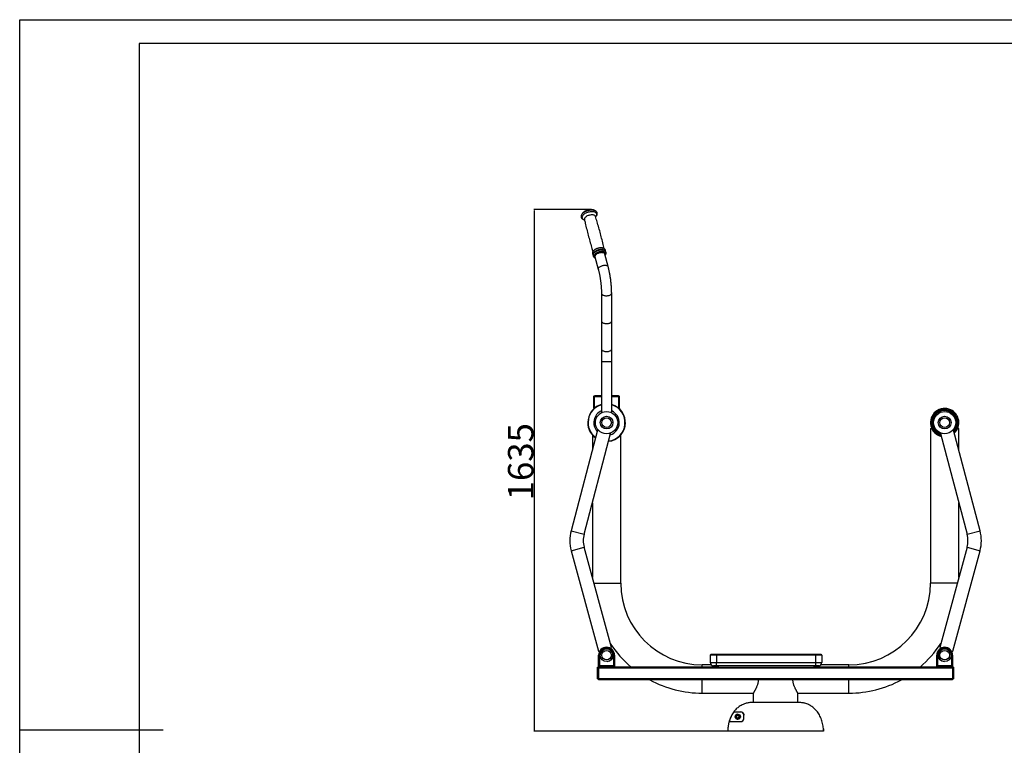
# Model space of a CAD drawing. Units: millimetres. Extents: x 224 to 12085, y 173 to 4628.
# Drawn here: x 224 to 3311, y 2352 to 4628 of the extents above; entities that cross this region are included whole.
import ezdxf

# ---------------------------------------------------------------- set-up
doc = ezdxf.new("R2010")
doc.units = ezdxf.units.MM
for name, color, linetype in [('EBLAYER1', 7, 'Continuous'), ('FORMAT', 7, 'Continuous'), ('标注层', 6, 'Continuous')]:
    doc.layers.add(name, color=color, linetype=linetype)
doc.styles.get("Standard").update_dxf_attribs({"font": 'arial.ttf'})
doc.dimstyles.new('1：80', dxfattribs={"dimtxt": 80, "dimasz": 2.5, "dimexe": 1.25, "dimexo": 0.625, "dimtad": 1, "dimdec": 0, "dimdsep": 46, "dimtxsty": 'Standard', "dimcen": 2.5, "dimadec": 0, "dimazin": 0, "dimtfac": 1, "dimtdec": 0, "dimtmove": 0, "dimatfit": 3, "dimfxl": 1, "dimarcsym": 0})

# ---------------------------------------------------------------- blocks, each defined once
blk = doc.blocks.new('框1')
at = {"layer": 'EBLAYER1', "linetype": 'Continuous'}
for p, q in [((223.6, 4627.8), (6523.6, 4627.8)), ((223.6, 172.8), (223.6, 4627.8))]:
    blk.add_line(p, q, dxfattribs=at)
at = {"layer": 'EBLAYER1', "linetype": 'Continuous', "lineweight": 25}
for p, q in [((6448.6, 4552.8), (598.6, 4552.8)), ((598.6, 4552.8), (598.6, 247.8))]:
    blk.add_line(p, q, dxfattribs=at)
at = {"layer": 'FORMAT', "lineweight": 25}
blk.add_line((223.6, 2400.3), (673.6, 2400.3), dxfattribs=at)
blk = doc.blocks.new('*D36')
at = {"layer": 'Defpoints', "color": 0, "transparency": 16777216}
for p in [(2014.6, 4032.1), (1836.8, 2396.6), (2443.6, 2396.6)]:
    blk.add_point(p, dxfattribs=at)
at = {"layer": '标注层', "color": 0, "lineweight": -2, "transparency": 16777216}
for p, q in [((2014, 4032.1), (1835.6, 4032.1)), ((1836.8, 4029.6), (1836.8, 2399.1)), ((2442.9, 2396.6), (1835.6, 2396.6))]:
    blk.add_line(p, q, dxfattribs=at)
at = {"layer": '标注层', "color": 0, "transparency": 16777216}
for points in [[(1836.4, 4029.6), (1837.3, 4029.6), (1836.8, 4032.1)], [(1836.4, 2399.1), (1837.3, 2399.1), (1836.8, 2396.6)]]:
    blk.add_solid(points, dxfattribs=at)
at = {"layer": '标注层', "color": 0, "transparency": 16777216, "insert": (1754.5, 3241.4), "char_height": 80, "attachment_point": 2, "rotation": 90}
blk.add_mtext('1635', dxfattribs=at)

msp = doc.modelspace()

# ---------------------------------------------------------------- linework, layer by layer
at = {"color": 7, "linetype": 'Continuous', "lineweight": 25}
for p, q in [((2068.7, 3853.2), (2058.2, 3892.6)), ((2059.9, 3894), (2059.8, 3894.3)), ((2059.9, 3894), (2059.9, 3894.1)), ((2025.1, 3884.8), (2025.1, 3884.7)), ((2025.1, 3884.7), (2025.2, 3884.6)), ((2027.3, 3884.4), (2037.7, 3845)), ((2047.6, 3769.8), (2047.6, 3682.3)), ((2079.6, 3682.3), (2079.6, 3769.8)), ((2047.6, 3682.3), (2047.6, 3594.9)), ((2079.6, 3594.9), (2079.6, 3682.3)), ((2047.6, 3594.9), (2047.6, 3556.1)), ((2079.6, 3556.1), (2079.6, 3594.9)), ((2047.6, 3556.1), (2047.6, 3396.1)), ((2079.6, 3396.1), (2079.6, 3556.1)), ((2023.6, 3411.6), (2023.6, 3445.6)), ((2026.1, 3411.6), (2026.1, 3445.6)), ((2047.6, 3448.6), (2026.6, 3448.6)), ((2026.6, 3446.1), (2047.6, 3446.1)), ((2100.6, 3448.6), (2079.6, 3448.6)), ((2079.6, 3446.1), (2100.6, 3446.1)), ((2101.1, 3445.6), (2101.1, 3411.6)), ((2103.6, 3445.6), (2103.6, 3411.6)), ((2027.9, 3411.1), (2026.6, 3411.1)), ((2047.6, 3396.1), (2049.4, 3396.1)), ((2077.7, 3396.1), (2079.6, 3396.1)), ((2100.6, 3411.1), (2099.2, 3411.1)), ((2035.6, 3340.4), (1952.4, 3025)), ((2035.6, 3340.4), (2038.5, 3339.7)), ((3079.1, 3345.6), (3079.1, 2860.1)), ((3079.1, 3345.6), (3083.1, 3345.6)), ((3148.6, 3339.7), (3151.5, 3340.4)), ((3234.7, 3025), (3151.5, 3340.4)), ((3164, 3345.6), (3168.1, 3345.6)), ((3168.1, 3277.7), (3168.1, 3345.6)), ((1993, 3014.3), (2076.2, 3329.7)), ((2019.1, 3325.3), (2019.1, 3277.7)), ((2073.3, 3330.5), (2076.2, 3329.7)), ((2108.1, 2860.1), (2108.1, 3325.3)), ((3110.9, 3329.7), (3113.8, 3330.5)), ((3110.9, 3329.7), (3194.1, 3014.3)), ((2019.1, 3113), (2019.1, 2878.2)), ((3168.1, 2878.2), (3168.1, 3113)), ((2078.8, 2658.6), (1993.2, 2973.4)), ((3194, 2973.4), (3108.3, 2658.6)), ((1952.6, 2962.4), (2038.3, 2647.6)), ((3148.8, 2647.6), (3234.5, 2962.4)), ((2074.3, 2657.3), (2078.8, 2658.6)), ((3108.3, 2658.6), (3112.9, 2657.3)), ((2038.3, 2647.6), (2042.9, 2648.8)), ((2041.1, 2634.7), (2038.6, 2634.7)), ((2038.6, 2602.2), (2038.6, 2634.7)), ((2041.1, 2634.7), (2041.1, 2602.2)), ((2086.1, 2634.7), (2088.6, 2634.7)), ((2086.1, 2602.2), (2086.1, 2634.7)), ((2088.6, 2634.7), (2088.6, 2602.2)), ((2388.6, 2634.7), (2388.6, 2611.7)), ((2408.6, 2634.7), (2388.6, 2634.7)), ((2408.6, 2636.7), (2390.6, 2636.7)), ((2408.6, 2636.7), (2408.6, 2634.7)), ((2478.4, 2636.7), (2408.6, 2636.7)), ((2408.6, 2634.7), (2408.6, 2611.7)), ((2478.4, 2634.7), (2408.6, 2634.7)), ((2648.7, 2636.7), (2478.4, 2636.7)), ((2478.4, 2636.7), (2478.4, 2634.7)), ((2648.7, 2634.7), (2478.4, 2634.7)), ((2648.7, 2634.7), (2648.7, 2636.7)), ((2718.6, 2636.7), (2648.7, 2636.7)), ((2718.6, 2634.7), (2648.7, 2634.7)), ((2718.6, 2634.7), (2718.6, 2636.7)), ((2736.6, 2636.7), (2718.6, 2636.7)), ((2718.6, 2634.7), (2718.6, 2611.7)), ((2738.6, 2634.7), (2718.6, 2634.7)), ((2738.6, 2634.7), (2738.6, 2611.7)), ((3098.6, 2602.2), (3098.6, 2634.7)), ((3101.1, 2634.7), (3098.6, 2634.7)), ((3101.1, 2634.7), (3101.1, 2602.2)), ((3144.2, 2648.8), (3148.8, 2647.6)), ((3146.1, 2602.2), (3146.1, 2634.7)), ((3146.1, 2634.7), (3148.6, 2634.7)), ((3148.6, 2634.7), (3148.6, 2602.2)), ((2035.6, 2597.2), (2038.6, 2597.2)), ((2035.6, 2594.2), (2035.6, 2597.2)), ((2035.6, 2563.2), (2035.6, 2594.2)), ((2035.6, 2594.2), (2038.6, 2594.2)), ((2038.6, 2599.7), (2038.6, 2602.2)), ((2038.6, 2602.2), (2041.1, 2602.2)), ((2038.6, 2594.2), (2038.6, 2597.2)), ((2041.1, 2597.2), (2038.6, 2597.2)), ((2038.6, 2563.2), (2038.6, 2594.2)), ((3148.6, 2594.2), (2038.6, 2594.2)), ((2038.6, 2594.2), (2038.6, 2560.2)), ((2041.1, 2602.2), (2041.1, 2597.2)), ((2041.1, 2602.2), (2086.1, 2602.2)), ((2086.1, 2597.2), (2041.1, 2597.2)), ((2086.1, 2602.2), (2088.6, 2602.2)), ((2086.1, 2597.2), (2086.1, 2602.2)), ((2413.6, 2597.2), (2086.1, 2597.2)), ((2088.6, 2602.2), (2088.6, 2599.7)), ((2391.6, 2604.6), (2363.6, 2604.6)), ((2388.6, 2611.7), (2408.6, 2611.7)), ((2408.6, 2601.7), (2398.6, 2601.7)), ((2408.6, 2611.7), (2718.6, 2611.7)), ((2408.6, 2601.7), (2408.6, 2611.7)), ((2718.6, 2601.7), (2408.6, 2601.7)), ((2413.6, 2601.7), (2413.6, 2597.2)), ((2413.6, 2597.2), (2713.6, 2597.2)), ((2713.6, 2601.7), (2713.6, 2597.2)), ((3101.1, 2597.2), (2713.6, 2597.2)), ((2718.6, 2611.7), (2738.6, 2611.7)), ((2718.6, 2611.7), (2718.6, 2601.7)), ((2728.6, 2601.7), (2718.6, 2601.7)), ((2823.6, 2604.6), (2735.5, 2604.6)), ((3098.6, 2599.7), (3098.6, 2602.2)), ((3098.6, 2602.2), (3101.1, 2602.2)), ((3101.1, 2602.2), (3101.1, 2597.2)), ((3101.1, 2602.2), (3146.1, 2602.2)), ((3146.1, 2597.2), (3101.1, 2597.2)), ((3146.1, 2597.2), (3146.1, 2602.2)), ((3146.1, 2602.2), (3148.6, 2602.2)), ((3148.6, 2597.2), (3146.1, 2597.2)), ((3148.6, 2602.2), (3148.6, 2599.7)), ((3151.6, 2597.2), (3148.6, 2597.2)), ((3148.6, 2597.2), (3148.6, 2594.2)), ((3151.6, 2594.2), (3148.6, 2594.2)), ((3148.6, 2594.2), (3148.6, 2563.2)), ((3148.6, 2594.2), (3148.6, 2560.2)), ((3151.6, 2597.2), (3151.6, 2594.2)), ((3151.6, 2594.2), (3151.6, 2563.2)), ((2035.6, 2563.2), (2038.6, 2563.2)), ((2035.6, 2560.2), (2035.6, 2563.2)), ((3151.6, 2563.2), (3148.6, 2563.2)), ((3151.6, 2563.2), (3151.6, 2560.2)), ((2035.6, 2560.2), (2038.6, 2560.2)), ((3148.6, 2560.2), (2038.6, 2560.2)), ((2038.6, 2560.2), (2038.6, 2557.2)), ((3148.6, 2557.2), (2038.6, 2557.2)), ((3151.6, 2560.2), (3148.6, 2560.2)), ((3148.6, 2560.2), (3148.6, 2557.2)), ((2363.6, 2515.6), (2523.6, 2515.6)), ((2523.6, 2515.6), (2523.6, 2486.6)), ((2663.6, 2486.3), (2663.6, 2515.6)), ((2663.6, 2515.6), (2823.6, 2515.6)), ((2663.6, 2486.6), (2523.6, 2486.6)), ((2463.8, 2457), (2483.8, 2457)), ((2470.8, 2439.8), (2471.4, 2444.4)), ((2474.5, 2437), (2470.8, 2439.8)), ((2471.4, 2444.4), (2475.7, 2446.2)), ((2478.8, 2438.8), (2474.5, 2437)), ((2475.1, 2449.6), (2475, 2449.6)), ((2475.7, 2446.2), (2479.4, 2443.4)), ((2475.7, 2446.2), (2477.5, 2444.8)), ((2478.7, 2438.8), (2476.6, 2437.9)), ((2477.5, 2444.8), (2479.3, 2443.4)), ((2479, 2441.1), (2478.7, 2438.8)), ((2478.7, 2438.8), (2478.8, 2438.8)), ((2479.4, 2443.4), (2478.8, 2438.8)), ((2479.3, 2443.4), (2479, 2441.1)), ((2479.3, 2443.4), (2479.4, 2443.4)), ((2493.6, 2436.3), (2493.6, 2447)), ((2493.9, 2447), (2493.6, 2447)), ((2448.9, 2426.3), (2483.9, 2426.3)), ((2476.6, 2437.9), (2474.5, 2437)), ((2475, 2433.6), (2475.1, 2433.6)), ((2493.9, 2436.3), (2493.6, 2436.3)), ((2743.5, 2396.6), (2443.6, 2396.6)), ((2743.6, 2396.6), (2743.5, 2396.6))]:
    msp.add_line(p, q, dxfattribs=at)
at = {"color": 8, "linetype": 'Continuous', "lineweight": 25}
for p, q in [((2047.6, 3556.1), (2079.6, 3556.1)), ((1952.4, 3025), (1993, 3014.3)), ((3194.1, 3014.3), (3234.7, 3025)), ((1952.6, 2962.4), (1993.2, 2973.4)), ((3194, 2973.4), (3234.5, 2962.4)), ((2024, 2860.1), (2108.1, 2860.1)), ((3163.1, 2860.1), (3079.1, 2860.1)), ((2363.6, 2597.2), (2363.6, 2604.6)), ((2823.6, 2597.2), (2823.6, 2604.6)), ((2363.6, 2515.6), (2363.6, 2557.2)), ((2823.6, 2515.6), (2823.6, 2557.2))]:
    msp.add_line(p, q, dxfattribs=at)
at = {"color": 8, "linetype": 'Continuous', "lineweight": 25, "flags": 128}
for points in [[(2029.2, 4010), (2030, 4010.9), (2031.3, 4012.5), (2032.2, 4014.1), (2032.7, 4015.7), (2032.9, 4017.2), (2032.8, 4018.6), (2032.3, 4020), (2031.4, 4021.2), (2030.3, 4022.3), (2028.8, 4023.3), (2027, 4024.1), (2025, 4024.7), (2022.7, 4025.2), (2020.3, 4025.4), (2017.7, 4025.5), (2014.9, 4025.4), (2012.1, 4025), (2009.2, 4024.5), (2006.4, 4023.8), (2003.6, 4023), (2000.9, 4022), (1998.3, 4020.8), (1995.9, 4019.5), (1993.7, 4018.2), (1991.8, 4016.7), (1990.1, 4015.2), (1988.7, 4013.6), (1987.7, 4012), (1986.9, 4010.5), (1986.6, 4008.9), (1986.5, 4007.4), (1986.9, 4006.1), (1987.5, 4004.8), (1988.5, 4003.6), (1989.9, 4002.5), (1991.5, 4001.6), (1993.4, 4000.9), (1994.1, 4000.7)], [(2024, 4029.8), (2022.3, 4030.4), (2020.1, 4030.8), (2017.8, 4031.1), (2015.2, 4031.2), (2012.6, 4031), (2009.9, 4030.7), (2007.1, 4030.2), (2004.4, 4029.5), (2001.7, 4028.7), (1999.2, 4027.6), (1996.7, 4026.5), (1994.5, 4025.2), (1992.5, 4023.9), (1990.7, 4022.4), (1989.2, 4021), (1988.9, 4020.6)], [(2023.6, 4029.9), (2022.3, 4030.3), (2020.1, 4030.7), (2017.8, 4031), (2015.3, 4031.1), (2012.6, 4030.9), (2009.9, 4030.6), (2007.2, 4030.1), (2004.4, 4029.4), (2001.8, 4028.6), (1999.2, 4027.6), (1996.8, 4026.4), (1994.5, 4025.1), (1992.5, 4023.8), (1990.7, 4022.4), (1989.2, 4020.9), (1989.2, 4020.9)], [(2028.9, 4010.7), (2028.5, 4011.6), (2027.7, 4012.6), (2026.6, 4013.5), (2025.2, 4014.3), (2023.6, 4014.9), (2021.7, 4015.3), (2019.6, 4015.5), (2017.4, 4015.6), (2015, 4015.5), (2012.6, 4015.2), (2010.1, 4014.7), (2007.7, 4014), (2005.4, 4013.2), (2003.2, 4012.2), (2001.1, 4011.1), (1999.2, 4009.9), (1997.6, 4008.7), (1996.3, 4007.3), (1995.2, 4006), (1994.5, 4004.6), (1994.1, 4003.3), (1994, 4002), (1994.1, 4001.5)], [(2058.2, 3903), (2057.8, 3903.6), (2056.8, 3904.6), (2055.5, 3905.4), (2053.9, 3906.1), (2052.1, 3906.7), (2050, 3907), (2047.8, 3907.1), (2045.4, 3907.1), (2043, 3906.9), (2040.5, 3906.5), (2038, 3905.9), (2035.5, 3905.1), (2033.2, 3904.2), (2031, 3903.2), (2028.9, 3902.1), (2027.1, 3900.8), (2025.5, 3899.5), (2024.2, 3898.1), (2023.2, 3896.8), (2022.5, 3895.4), (2022.2, 3894), (2022.1, 3893.4)], [(2060.2, 3891.9), (2060.3, 3892.3), (2060.5, 3893.6), (2060.4, 3894.9), (2060, 3896.1), (2059.2, 3897.2), (2058, 3898.2), (2056.6, 3899), (2054.9, 3899.6), (2052.9, 3900), (2050.7, 3900.3), (2048.4, 3900.3), (2045.9, 3900.2), (2043.4, 3899.9), (2040.9, 3899.4), (2038.3, 3898.7), (2035.9, 3897.8), (2033.6, 3896.8), (2031.4, 3895.7), (2029.5, 3894.4), (2027.8, 3893.1), (2026.4, 3891.7), (2025.3, 3890.3), (2024.5, 3888.9), (2024.1, 3887.5), (2024, 3886.2), (2024.3, 3885), (2024.9, 3883.8), (2025.9, 3882.8)], [(2059.9, 3894.1), (2059.5, 3895.1), (2058.7, 3896.1), (2057.6, 3897), (2056.2, 3897.8), (2054.6, 3898.4), (2052.7, 3898.8), (2050.6, 3899.1), (2048.4, 3899.1), (2046, 3899), (2043.6, 3898.7), (2041.1, 3898.2), (2038.7, 3897.5), (2036.4, 3896.7), (2034.1, 3895.7), (2032.1, 3894.6), (2030.2, 3893.4), (2028.6, 3892.2), (2027.2, 3890.9), (2026.2, 3889.5), (2025.4, 3888.2), (2025, 3886.8), (2025, 3885.6), (2025.1, 3884.8)], [(2059.8, 3894.3), (2059.5, 3895), (2058.7, 3896), (2057.6, 3896.9), (2056.3, 3897.7), (2054.6, 3898.3), (2052.7, 3898.7), (2050.6, 3899), (2048.4, 3899), (2046, 3898.9), (2043.6, 3898.6), (2041.2, 3898.1), (2038.7, 3897.4), (2036.4, 3896.6), (2034.2, 3895.6), (2032.1, 3894.5), (2030.2, 3893.3), (2028.6, 3892.1), (2027.3, 3890.8), (2026.2, 3889.4), (2025.5, 3888.1), (2025.1, 3886.7), (2025, 3885.5), (2025.1, 3884.7)], [(2058.9, 3889.9), (2059.3, 3891.1), (2059.3, 3892.3), (2058.9, 3893.5), (2058.3, 3894.6), (2057.3, 3895.5), (2055.9, 3896.3), (2054.3, 3896.9), (2052.5, 3897.3), (2050.5, 3897.6), (2048.2, 3897.6), (2045.9, 3897.5), (2043.5, 3897.2), (2041.1, 3896.6), (2038.7, 3896), (2036.4, 3895.1), (2034.2, 3894.1), (2032.3, 3893), (2030.5, 3891.8), (2029, 3890.5), (2027.8, 3889.2), (2026.9, 3887.9), (2026.4, 3886.6), (2026.2, 3885.3), (2026.3, 3884.1), (2026.8, 3882.9), (2027.7, 3881.9), (2028, 3881.7)], [(2037.7, 3845), (2037.7, 3845.3), (2037.6, 3846.5), (2038, 3847.7), (2038.6, 3849), (2039.6, 3850.3), (2040.9, 3851.6), (2042.4, 3852.8), (2044.2, 3853.9), (2046.2, 3854.9), (2048.4, 3855.8), (2050.6, 3856.5), (2053, 3857.1), (2055.3, 3857.5), (2057.6, 3857.7), (2059.7, 3857.7), (2061.8, 3857.5), (2063.6, 3857.2), (2065.2, 3856.6), (2066.6, 3855.9), (2067.6, 3855), (2068.4, 3854), (2068.7, 3853.2)], [(2047.6, 3769.8), (2047.6, 3769.5), (2047.8, 3768.4), (2048.5, 3767.2), (2049.4, 3766.2), (2050.7, 3765.2), (2052.2, 3764.3), (2054.1, 3763.6), (2056.1, 3762.9), (2058.3, 3762.5), (2060.6, 3762.2), (2063, 3762), (2065.4, 3762.1), (2067.7, 3762.3), (2070, 3762.7), (2072.1, 3763.2), (2074, 3763.9), (2075.7, 3764.7), (2077.1, 3765.7), (2078.2, 3766.7), (2079, 3767.8), (2079.5, 3768.9), (2079.6, 3769.8)], [(2047.6, 3594.9), (2047.7, 3593.7), (2048.3, 3592.6), (2049.1, 3591.5), (2050.3, 3590.5), (2051.8, 3589.6), (2053.6, 3588.8), (2055.6, 3588.2), (2057.7, 3587.6), (2060, 3587.3), (2062.4, 3587.1), (2064.8, 3587.1), (2067.1, 3587.3), (2069.4, 3587.6), (2071.6, 3588.2), (2073.5, 3588.8), (2075.3, 3589.6), (2076.8, 3590.5), (2078, 3591.5), (2078.9, 3592.6), (2079.4, 3593.7), (2079.6, 3594.9)]]:
    msp.add_lwpolyline(points, dxfattribs=at)
at = {"color": 7, "linetype": 'Continuous', "lineweight": 25, "flags": 128}
for points in [[(2053, 3904.7), (2052.6, 3904.8), (2050.5, 3905.1), (2048.3, 3905.3), (2045.9, 3905.2), (2043.5, 3905), (2041, 3904.6), (2038.5, 3904), (2036, 3903.3), (2033.7, 3902.4), (2031.5, 3901.3), (2029.4, 3900.2), (2027.6, 3898.9), (2026, 3897.6), (2025.8, 3897.4)], [(2058.2, 3892.6), (2057.8, 3893.6), (2057, 3894.5), (2055.9, 3895.4), (2054.6, 3896.1), (2052.9, 3896.6), (2051, 3896.9), (2049, 3897.1), (2046.8, 3897), (2044.5, 3896.8), (2042.2, 3896.4), (2039.8, 3895.8), (2037.6, 3895), (2035.4, 3894.1), (2033.5, 3893.1), (2031.7, 3892), (2030.2, 3890.8), (2029, 3889.5), (2028, 3888.2), (2027.4, 3886.9), (2027.2, 3885.7), (2027.2, 3884.5), (2027.3, 3884.4)], [(2047.6, 3682.3), (2047.6, 3682), (2047.8, 3680.9), (2048.5, 3679.8), (2049.4, 3678.7), (2050.7, 3677.7), (2052.2, 3676.8), (2054.1, 3676.1), (2056.1, 3675.5), (2058.3, 3675), (2060.6, 3674.7), (2063, 3674.6), (2065.4, 3674.6), (2067.7, 3674.8), (2070, 3675.2), (2072.1, 3675.8), (2074, 3676.5), (2075.7, 3677.3), (2077.1, 3678.2), (2078.2, 3679.2), (2079, 3680.3), (2079.5, 3681.5), (2079.6, 3682.3)], [(2047.6, 3682.3), (2047.7, 3681.2), (2048.3, 3680), (2049.1, 3679), (2050.3, 3678), (2051.8, 3677.1), (2053.6, 3676.3), (2055.6, 3675.6), (2057.7, 3675.1), (2060, 3674.8), (2062.4, 3674.6), (2064.8, 3674.6), (2067.1, 3674.8), (2069.4, 3675.1), (2071.6, 3675.6), (2073.5, 3676.3), (2075.3, 3677.1), (2076.8, 3678), (2078, 3679), (2078.9, 3680), (2079.4, 3681.2), (2079.6, 3682.3)]]:
    msp.add_lwpolyline(points, dxfattribs=at)
at = {"color": 7, "linetype": 'Continuous', "lineweight": 25}
for centre, radius in [((2063.6, 3364.1), 35), ((3123.6, 3364.1), 35), ((2063.6, 3364.1), 20), ((2063.6, 3364.1), 15), ((3123.6, 3364.1), 20), ((3123.6, 3364.1), 15), ((2063.6, 2634.7), 20), ((2063.6, 2634.7), 15), ((3123.6, 2634.7), 20), ((3123.6, 2634.7), 15), ((2475.1, 2441.6), 8), ((2475.1, 2441.6), 6.75)]:
    msp.add_circle(centre, radius, dxfattribs=at)
for centre, radius, start, end in [((2063.6, 3364.1), 59, 105.7349, 234.3731), ((2063.6, 3364.1), 59, 105.7349, 234.3731), ((2063.6, 3364.1), 59, 276.0742, 74.2651), ((3123.6, 3364.1), 44.5, 64.7129, 256.618), ((3123.6, 3364.1), 41, 64.7129, 253.9662), ((3123.6, 3364.1), 40.8, 126.3401, 253.7563), ((3123.6, 3364.1), 40.8, 315.7964, 126.3401), ((3123.6, 3364.1), 37.8, 318.5761, 126.3401), ((3123.6, 3364.1), 41, 315.5865, 64.7129), ((3123.6, 3364.1), 44.5, 312.9347, 64.7129), ((3123.6, 3364.1), 37.8, 126.3401, 250.9766), ((2063.6, 3364.1), 59, 276.0742, 0), ((2069.4, 2994.1), 121, 165.2237, 180.2237), ((2069.4, 2994.1), 79, 165.2237, 195.2237), ((3117.7, 2994.1), 79, 344.7763, 14.7763), ((3117.7, 2994.1), 121, 344.7763, 14.7763), ((2069.4, 2994.1), 121, 180.2237, 195.2237), ((2363.6, 2860.1), 255.5, 180, 270), ((2823.6, 2860.1), 255.5, 270, 0), ((2063.6, 2634.7), 25, 0, 180), ((2063.6, 2634.7), 22.5, 0, 180), ((2363.6, 2860.1), 344.5, 213.2216, 229.7249), ((2823.6, 2860.1), 344.5, 310.2751, 326.7784), ((3123.6, 2634.7), 25, 0, 180), ((3123.6, 2634.7), 22.5, 0, 180), ((2063.6, 2634.7), 20, 0, 95.3128), ((2063.6, 2634.7), 20, 275.3128, 0), ((2390.6, 2634.7), 2, 90, 180), ((2736.6, 2634.7), 2, 0, 90), ((3123.6, 2634.7), 20, 84.6872, 180), ((3123.6, 2634.7), 20, 180, 264.6872), ((2041.1, 2599.7), 2.5, 180, 270), ((2086.1, 2599.7), 2.5, 270, 0), ((2398.6, 2611.7), 10, 180, 270), ((2728.6, 2611.7), 10, 270, 0), ((3101.1, 2599.7), 2.5, 180, 270), ((3146.1, 2599.7), 2.5, 270, 0), ((2363.6, 2860.1), 344.5, 241.5291, 270), ((2823.6, 2860.1), 344.5, 270, 298.4709), ((2475, 2441.6), 8, 90.0003, 202.5469), ((2475.1, 2441.6), 4, 178.0089, 228.2695), ((2475.1, 2441.6), 4, 115.9429, 167.0847), ((2475.1, 2441.6), 4, 52.5466, 109.151), ((2475.1, 2441.6), 4, 292.547, 352.5469), ((2475.1, 2441.6), 4, 352.5468, 52.5465), ((2483.6, 2447), 10, 359.9998, 89.9998), ((2475, 2441.6), 8, 202.5465, 269.9999), ((2475.1, 2441.6), 4, 236.8236, 292.5469), ((2483.6, 2436.3), 10, 270.0002, 0.0002)]:
    msp.add_arc(centre, radius, start, end, dxfattribs=at)
at = {"color": 8, "linetype": 'Continuous', "lineweight": 25}
for radius, start, end in [(58, 106.0134, 233.9963), (40, 113.5782, 223.5554), (58, 276.451, 73.9866), (40, 286.8919, 66.4218)]:
    msp.add_arc((2063.6, 3364.1), radius, start, end, dxfattribs=at)
at = {"color": 7, "linetype": 'Continuous', "lineweight": 25}
for points, knots in [([(2029.2, 4009.7), (2029.7, 4010.2), (2030.8, 4011.2), (2032.2, 4012.9), (2033.3, 4014.7), (2034, 4016.5), (2034.4, 4018.2), (2034.5, 4019.9), (2034.3, 4021.6), (2033.7, 4023.2), (2032.9, 4024.6), (2031.8, 4025.9), (2030.4, 4027.1), (2028.8, 4028.1), (2026.9, 4028.9), (2024.8, 4029.6), (2022.5, 4030.1), (2020, 4030.4), (2017.4, 4030.5), (2014.8, 4030.4), (2012, 4030.2), (2009.2, 4029.8), (2006.4, 4029.2), (2003.7, 4028.4), (2001, 4027.5), (1998.4, 4026.5), (1995.9, 4025.3), (1993.6, 4024), (1991.5, 4022.6), (1989.5, 4021.1), (1987.8, 4019.5), (1986.3, 4017.8), (1985.1, 4016), (1984.3, 4014.2), (1983.8, 4012.5), (1983.6, 4010.7), (1983.8, 4009), (1984.2, 4007.4), (1985, 4005.9), (1986, 4004.6), (1987.3, 4003.4), (1988.9, 4002.4), (1990.7, 4001.5), (1992.5, 4000.8), (1993.8, 4000.5), (1994.3, 4000.4)], [0, 0, 0, 0, 0.023444, 0.048407, 0.073364, 0.097939, 0.119198, 0.141936, 0.163763, 0.185011, 0.206113, 0.227474, 0.249506, 0.272434, 0.296215, 0.320571, 0.345167, 0.369726, 0.39417, 0.41849, 0.442705, 0.466843, 0.490934, 0.515006, 0.539087, 0.563197, 0.587367, 0.611629, 0.636019, 0.660571, 0.685311, 0.710235, 0.735227, 0.759948, 0.781463, 0.804492, 0.826549, 0.847905, 0.869022, 0.890267, 0.912088, 0.934769, 0.958341, 0.982578, 1, 1, 1, 1]), ([(2026.3, 4029.1), (2026.3, 4029.1), (2025.9, 4029.5), (2024.9, 4030), (2023.2, 4030.8), (2021.2, 4031.4), (2019.1, 4031.8), (2016.8, 4032.1), (2014.4, 4032.1), (2011.9, 4032), (2009.4, 4031.7), (2006.8, 4031.2), (2004.3, 4030.6), (2001.8, 4029.8), (1999.3, 4028.8), (1997, 4027.8), (1994.9, 4026.6), (1992.9, 4025.3), (1991.2, 4023.9), (1989.6, 4022.4), (1988.4, 4020.9), (1987.6, 4019.7), (1987.3, 4019), (1987.3, 4018.8)], [0, 0, 0, 0, 0.000155, 0.049445, 0.100435, 0.152479, 0.204875, 0.257141, 0.309182, 0.361005, 0.41266, 0.464202, 0.515688, 0.567173, 0.618697, 0.670315, 0.722088, 0.774083, 0.826368, 0.878999, 0.931968, 0.985021, 1, 1, 1, 1]), ([(1993.8, 4002.1), (1993.8, 4002.1), (1993.8, 4002.1), (1993.9, 4002), (1994, 4001.7), (1994, 4001.5), (1994.1, 4001.5)], [0, 0, 0, 0, 0.004925, 0.396553, 0.839596, 1, 1, 1, 1]), ([(1994.1, 4001.5), (1995, 3997.5), (1997.2, 3987.1), (2001.2, 3970.5), (2006.1, 3951.5), (2011.2, 3932.7), (2016.1, 3915.7), (2019.4, 3905.1), (2020.7, 3900.7)], [0, 0, 0, 0, 0.117672, 0.305208, 0.492698, 0.680124, 0.867467, 1, 1, 1, 1]), ([(2028.9, 4010.7), (2028.9, 4010.7), (2028.8, 4010.9), (2028.8, 4011.2), (2028.8, 4011.4), (2028.8, 4011.4), (2028.8, 4011.4)], [0, 0, 0, 0, 0.021656, 0.603753, 0.996051, 1, 1, 1, 1]), ([(2055.8, 3910), (2055.1, 3912.8), (2053.1, 3922), (2049.4, 3937.4), (2044.6, 3956.4), (2039.5, 3975.2), (2034.2, 3993.4), (2030.6, 4005.2), (2028.8, 4010.7)], [0, 0, 0, 0, 0.0820267, 0.2696284, 0.4571833, 0.6446743, 0.8320819, 1, 1, 1, 1]), ([(2060.2, 3901.2), (2060.2, 3901.3), (2060.3, 3901.8), (2060.4, 3902.8), (2060.3, 3904.4), (2059.8, 3905.8), (2059.1, 3907.2), (2058.1, 3908.4), (2056.8, 3909.4), (2055.3, 3910.3), (2053.6, 3911), (2051.6, 3911.6), (2049.5, 3912), (2047.1, 3912.1), (2044.7, 3912.1), (2042.3, 3911.9), (2039.8, 3911.6), (2037.3, 3911), (2034.8, 3910.3), (2032.4, 3909.4), (2030.1, 3908.4), (2028, 3907.3), (2026, 3906.1), (2024.2, 3904.7), (2022.6, 3903.2), (2021.3, 3901.7), (2020.3, 3900.1), (2019.6, 3898.5), (2019.3, 3897), (2019.3, 3895.4), (2019.5, 3893.9), (2020.1, 3892.5), (2020.7, 3891.5), (2021.2, 3891), (2021.3, 3890.9)], [0, 0, 0, 0, 0.001379, 0.030577, 0.061833, 0.091934, 0.121593, 0.151471, 0.182355, 0.214749, 0.248682, 0.283675, 0.31906, 0.354317, 0.389343, 0.424153, 0.458802, 0.493355, 0.527879, 0.562432, 0.597066, 0.631852, 0.666869, 0.702199, 0.737911, 0.773997, 0.810134, 0.841512, 0.871404, 0.900199, 0.930904, 0.960749, 0.990389, 1, 1, 1, 1]), ([(2059.1, 3889.3), (2059.3, 3889.5), (2059.9, 3890.2), (2060.8, 3891.4), (2061.6, 3893), (2062, 3894.5), (2062.2, 3896.1), (2062.1, 3897.6), (2061.6, 3899.1), (2060.9, 3900.4), (2059.9, 3901.6), (2058.6, 3902.7), (2057.1, 3903.6), (2055.4, 3904.3), (2053.4, 3904.9), (2051.2, 3905.2), (2048.9, 3905.4), (2046.5, 3905.4), (2044.1, 3905.2), (2041.6, 3904.8), (2039.1, 3904.3), (2036.6, 3903.6), (2034.2, 3902.7), (2031.9, 3901.7), (2029.8, 3900.6), (2027.8, 3899.3), (2026, 3898), (2024.4, 3896.5), (2023.1, 3894.9), (2022.1, 3893.3), (2021.4, 3891.7), (2021.1, 3890.2), (2021, 3888.7), (2021.3, 3887.2), (2021.9, 3885.8), (2022.7, 3884.5), (2023.8, 3883.3), (2025.1, 3882.4), (2026.6, 3881.6), (2027.7, 3881.2), (2028.2, 3881.1)], [0, 0, 0, 0, 0.011295, 0.040909, 0.067105, 0.092053, 0.115935, 0.1415, 0.166122, 0.190381, 0.21482, 0.240081, 0.266577, 0.294332, 0.322955, 0.351898, 0.380736, 0.409386, 0.437858, 0.466199, 0.494462, 0.5227, 0.550963, 0.579291, 0.607744, 0.636386, 0.665284, 0.694494, 0.724011, 0.753569, 0.779234, 0.803685, 0.827237, 0.852352, 0.876764, 0.901008, 0.925695, 0.951398, 0.978398, 1, 1, 1, 1]), ([(2059.1, 3889.3), (2059.2, 3889.4), (2059.6, 3890), (2059.9, 3891.1), (2060.1, 3892.5), (2060.1, 3893.6), (2059.8, 3894.2), (2059.7, 3894.4)], [0, 0, 0, 0, 0.086091, 0.358539, 0.625175, 0.883055, 1, 1, 1, 1]), ([(2025.2, 3884.5), (2025.2, 3884.5), (2025.3, 3884), (2025.8, 3883.1), (2026.6, 3882.1), (2027.5, 3881.4), (2028, 3881.1), (2028.2, 3881.1)], [0, 0, 0, 0, 0.0561167, 0.3408431, 0.6264277, 0.9189184, 1, 1, 1, 1]), ([(2037.7, 3845), (2037.9, 3844.3), (2038.5, 3842.3), (2039.3, 3838.9), (2040.3, 3834.6), (2041.2, 3830.2), (2042.1, 3825.7), (2042.9, 3821.1), (2043.7, 3816.5), (2044.4, 3811.7), (2045, 3807), (2045.6, 3802.2), (2046.1, 3797.5), (2046.5, 3792.7), (2046.9, 3788.1), (2047.2, 3783.5), (2047.4, 3779.1), (2047.5, 3774.8), (2047.6, 3771.7), (2047.6, 3770.1), (2047.6, 3769.8)], [0, 0, 0, 0, 0.031442, 0.090511, 0.14982, 0.209386, 0.269156, 0.329084, 0.389131, 0.44926, 0.509441, 0.569642, 0.629828, 0.689966, 0.750025, 0.80997, 0.869765, 0.929367, 0.985383, 1, 1, 1, 1]), ([(2079.6, 3769.8), (2079.6, 3770.6), (2079.6, 3773), (2079.5, 3777.1), (2079.3, 3782.1), (2079, 3787.1), (2078.7, 3792.2), (2078.3, 3797.4), (2077.8, 3802.6), (2077.2, 3807.8), (2076.5, 3813), (2075.8, 3818.2), (2075, 3823.4), (2074.1, 3828.5), (2073.2, 3833.5), (2072.2, 3838.5), (2071.1, 3843.4), (2070, 3848.1), (2069.2, 3851.3), (2068.7, 3853), (2068.7, 3853.2)], [0, 0, 0, 0, 0.031694, 0.092501, 0.153053, 0.213377, 0.273525, 0.333542, 0.393463, 0.453321, 0.513146, 0.572966, 0.6328, 0.692675, 0.75262, 0.812667, 0.872852, 0.933218, 0.990805, 1, 1, 1, 1]), ([(2023.6, 3445.6), (2023.6, 3445.8), (2023.6, 3446.4), (2023.9, 3447.1), (2024.6, 3447.9), (2025.5, 3448.5), (2026.2, 3448.6), (2026.6, 3448.6)], [0, 0, 0, 0, 0.13305, 0.26528, 0.463766, 0.749954, 1, 1, 1, 1]), ([(2026.1, 3445.6), (2026.1, 3445.6), (2026.1, 3445.7), (2026.1, 3445.9), (2026.2, 3446), (2026.4, 3446.1), (2026.5, 3446.1), (2026.6, 3446.1)], [0, 0, 0, 0, 0.140663, 0.280658, 0.478604, 0.752325, 1, 1, 1, 1]), ([(2100.6, 3448.6), (2101, 3448.5), (2101.8, 3448.4), (2102.8, 3447.7), (2103.3, 3446.9), (2103.5, 3446.2), (2103.6, 3445.8), (2103.6, 3445.6)], [0, 0, 0, 0, 0.3401164, 0.5938223, 0.7665152, 0.8999582, 1, 1, 1, 1]), ([(2100.6, 3446.1), (2100.6, 3446.1), (2100.8, 3446.1), (2100.9, 3445.9), (2101, 3445.8), (2101.1, 3445.7), (2101.1, 3445.6), (2101.1, 3445.6)], [0, 0, 0, 0, 0.337034, 0.579141, 0.75703, 0.898667, 1, 1, 1, 1]), ([(2025.3, 3408.9), (2025.3, 3408.9), (2024.9, 3409), (2024.4, 3409.5), (2023.8, 3410.2), (2023.6, 3410.9), (2023.6, 3411.4), (2023.6, 3411.6)], [0, 0, 0, 0, 0.049858, 0.41516, 0.663814, 0.855954, 1, 1, 1, 1]), ([(2026.6, 3411.1), (2026.5, 3411.1), (2026.4, 3411.1), (2026.2, 3411.2), (2026.1, 3411.4), (2026.1, 3411.5), (2026.1, 3411.6), (2026.1, 3411.6)], [0, 0, 0, 0, 0.337034, 0.5791406, 0.7570297, 0.8986671, 1, 1, 1, 1]), ([(2101.1, 3411.6), (2101.1, 3411.5), (2101.1, 3411.5), (2101, 3411.3), (2100.9, 3411.2), (2100.7, 3411.1), (2100.6, 3411.1), (2100.6, 3411.1)], [0, 0, 0, 0, 0.140663, 0.280658, 0.478604, 0.752325, 1, 1, 1, 1]), ([(2103.6, 3411.6), (2103.5, 3411.3), (2103.5, 3410.8), (2103.2, 3410), (2102.6, 3409.3), (2102.1, 3409.1), (2101.9, 3408.9)], [0, 0, 0, 0, 0.1981157, 0.3950102, 0.6905621, 1, 1, 1, 1]), ([(2539.4, 2557.2), (2539.4, 2556.9), (2539.3, 2554.4), (2538.8, 2550.8), (2537.9, 2546.6), (2537, 2543.1), (2535.7, 2539.3), (2534.2, 2535.5), (2532.9, 2532.4), (2531.6, 2529.7), (2530.3, 2527.2), (2529, 2524.8), (2527.8, 2522.6), (2526.6, 2520.5), (2525.6, 2518.8), (2524.8, 2517.5), (2524.2, 2516.5), (2523.8, 2515.9), (2523.6, 2515.6), (2523.6, 2515.6), (2523.6, 2515.6)], [0, 0, 0, 0, 0.013259, 0.109386, 0.158528, 0.205579, 0.27705, 0.349374, 0.403182, 0.457293, 0.512343, 0.567722, 0.62726, 0.687272, 0.748917, 0.811198, 0.863934, 0.917136, 0.971883, 1, 1, 1, 1]), ([(2663.5, 2515.6), (2663.5, 2515.6), (2663.6, 2515.6), (2663.3, 2515.9), (2662.8, 2516.7), (2662.1, 2518), (2661.3, 2519.3), (2660.2, 2521.1), (2658.8, 2523.4), (2657.6, 2525.8), (2656.3, 2528.1), (2655.1, 2530.6), (2653.8, 2533.4), (2652.5, 2536.6), (2651.2, 2540), (2650, 2543.7), (2649, 2547.7), (2648.2, 2552), (2647.8, 2555.2), (2647.7, 2557), (2647.7, 2557.2)], [0, 0, 0, 0, 0.027193, 0.073074, 0.166401, 0.21393, 0.260386, 0.330949, 0.402387, 0.454947, 0.507806, 0.561562, 0.615617, 0.6748, 0.734411, 0.795498, 0.85718, 0.922509, 0.988834, 1, 1, 1, 1]), ([(2523.6, 2486.6), (2523.6, 2486.6), (2521.7, 2486.6), (2518.1, 2486.5), (2512.6, 2486), (2507.1, 2485.1), (2501.5, 2483.9), (2496.5, 2482.3), (2491, 2480.1), (2485.4, 2477.4), (2479.7, 2473.8), (2474.7, 2470.1), (2470.2, 2466), (2466, 2461.5), (2461.9, 2456.4), (2458, 2450.5), (2454.3, 2443.8), (2451, 2436.5), (2448.8, 2430), (2447.2, 2424.7), (2446.2, 2420.7), (2445.4, 2416.6), (2444.7, 2412.1), (2444.1, 2407.2), (2443.6, 2401.9), (2443.6, 2398.4), (2443.6, 2396.6)], [0, 0, 0, 0, 0, 0.040578, 0.0813, 0.122529, 0.163958, 0.208494, 0.239563, 0.296484, 0.345422, 0.389835, 0.434569, 0.480253, 0.526236, 0.581357, 0.636736, 0.697208, 0.75814, 0.788767, 0.819814, 0.850929, 0.88209, 0.921208, 0.960557, 1, 1, 1, 1]), ([(2743.5, 2396.6), (2743.5, 2399.2), (2743.4, 2404.5), (2742.5, 2412.5), (2741, 2420.4), (2738.9, 2428.4), (2736.2, 2436.3), (2732.9, 2443.6), (2729.1, 2450.5), (2725.3, 2456.3), (2721.2, 2461.4), (2717.1, 2465.8), (2712.5, 2470), (2707.7, 2473.7), (2702.5, 2476.9), (2697.1, 2479.7), (2691.4, 2482.1), (2685.9, 2483.8), (2680.9, 2485), (2675.7, 2485.8), (2669.9, 2486.5), (2665.7, 2486.5), (2663.6, 2486.6)], [0, 0, 0, 0, 0.058639, 0.117591, 0.178024, 0.238793, 0.300688, 0.363012, 0.418185, 0.473758, 0.518236, 0.562981, 0.608628, 0.654615, 0.699133, 0.743988, 0.789887, 0.836131, 0.870963, 0.905922, 0.95284, 1, 1, 1, 1]), ([(2448.9, 2426.3), (2449.6, 2428.7), (2451.1, 2433.4), (2453.9, 2440.4), (2457.4, 2447.3), (2460.7, 2452.8), (2463, 2456), (2463.8, 2457)], [0, 0, 0, 0, 0.217569, 0.436316, 0.659147, 0.883595, 1, 1, 1, 1]), ([(2483.8, 2457), (2484.9, 2456.9), (2487.1, 2456.7), (2489.6, 2455.4), (2491.6, 2453.6), (2492.8, 2451.7), (2493.7, 2449.5), (2493.8, 2447.9), (2493.9, 2447)], [0, 0, 0, 0, 0.220337, 0.447009, 0.604773, 0.765533, 0.880779, 1, 1, 1, 1]), ([(2493.9, 2436.3), (2493.9, 2438.1), (2493.9, 2441.9), (2493.9, 2445.3), (2493.9, 2447)], [0, 0, 0, 0, 0.498246, 1, 1, 1, 1]), ([(2483.9, 2426.3), (2484.5, 2426.3), (2485.6, 2426.3), (2487.6, 2426.9), (2489.6, 2427.9), (2491.5, 2429.6), (2492.9, 2431.6), (2493.7, 2433.6), (2493.9, 2435.2), (2493.9, 2436.1), (2493.9, 2436.3)], [0, 0, 0, 0, 0.138423, 0.276648, 0.457384, 0.603665, 0.724299, 0.845168, 0.962782, 1, 1, 1, 1]), ([(2743.3, 2404.1), (2743.3, 2403.4), (2743.5, 2400.9), (2743.5, 2398.4), (2743.6, 2396.6)], [0, 0, 0, 0, 0.291912, 1, 1, 1, 1])]:
    msp.add_open_spline(points, degree=3, knots=knots, dxfattribs=at)
at = {"layer": '标注层'}
msp.add_point((2014.6, 4032.1), dxfattribs=at)

# ---------------------------------------------------------------- block references
msp.add_blockref('框1', (0, 0), dxfattribs=at)

# ---------------------------------------------------------------- dimensions: what is measured, and where the dimension line sits
dim = msp.add_linear_dim(base=(1836.8439, 2396.5847), p1=(2014.6047, 4032.0784), p2=(2443.57, 2396.5847), angle=90, dimstyle='1：80', dxfattribs=at)
dim.commit()
dim.dimension.update_dxf_attribs({"geometry": '*D36', "text_midpoint": (1836.8439, 3241.4085), "dimtype": 160})

doc.saveas('drawing.dxf')
